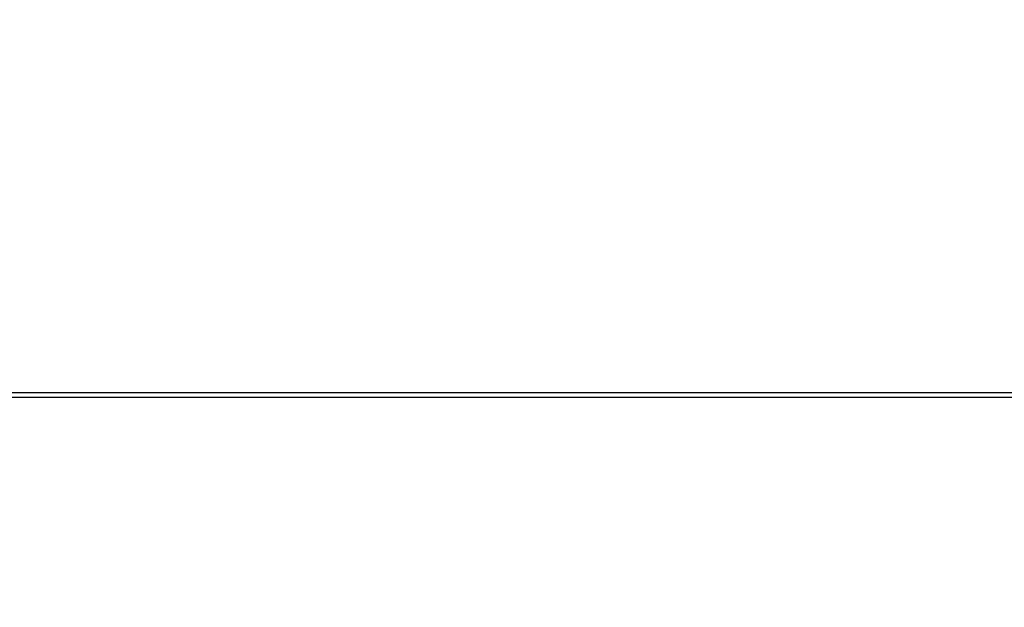
# Model space of a CAD drawing. Extents: x 1122 to 25878, y 1997 to 11061.
# Drawn here: x 22381 to 23247, y 1997 to 2514 of the extents above; entities that cross this region are included whole.
import ezdxf

# ---------------------------------------------------------------- set-up
doc = ezdxf.new("R2010")
doc.units = 0

msp = doc.modelspace()

# ---------------------------------------------------------------- linework, layer by layer
for points in [[(7420.611856, 10583.807116, -0.000004), (13062, 10583.876678)], [(18407, 10588.249906, -0.000007), (15977.436248, 10588.171929, -0.000004), (13068.573715, 10588.146743, -0.000004), (10158.764986, 10588.171935, -0.000007), (7726.038178, 10588.249906)], [(25876.502547, 9389.998109, 0.000002), (25426.922516, 9390.291563, 0.000125)], [(24746.099606, 9390.562104, 0.000014), (23175.785283, 9390.750185, 0.000009), (21371.826319, 9390.884354, 0.000176)], [(25426.922516, 2182.708437, 0.000002), (25876.502547, 2183.001891, 0.414021)], [(21371.826319, 2182.115646, 0.000009), (23175.785283, 2182.249815, 0.000014), (24746.099606, 2182.437896, 0.000125)], [(25400.954561, 5787.083333, -0.000012), (25400.939497, 4431.838835, -0.00002), (25400.853841, 3291.034374)], [(25405.249718, 4015.538177, -0.000022), (25405.171679, 4819.414187, -0.000013), (25405.146476, 5782.2625, -0.000013), (25405.171691, 6745.680706, -0.000022), (25405.249718, 7551.461823)], [(24785.031655, 2186.241953, -0.000075), (24030.388687, 2186.052423, -0.000026), (22949.25, 2186.000023), (22007.902937, 2186.003815)], [(20475.491005, 2182.506537, 0.000011), (20811.955548, 2182.28118, 0.000176)]]:
    msp.add_lwpolyline(points, format="xyb")

doc.saveas('drawing.dxf')
